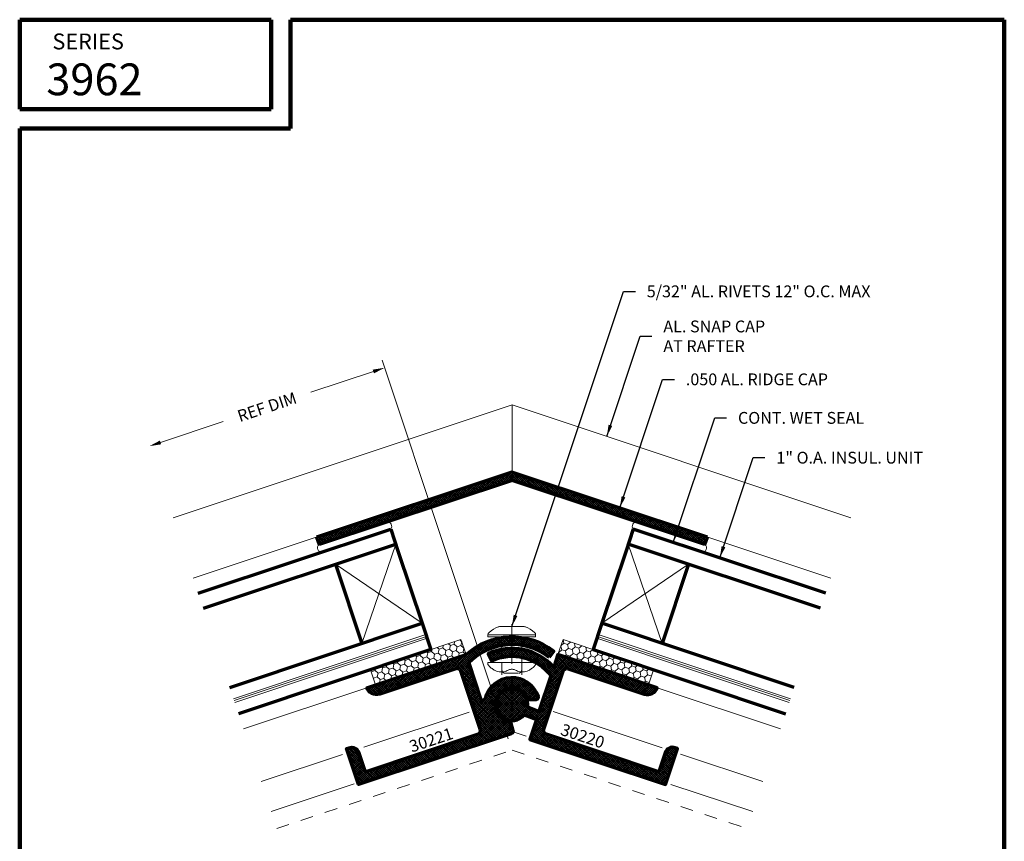
# Model space of a CAD drawing. Extents: x 1.1 to 8.9, y 2 to 12.
# Drawn here: x 1.1 to 8.9, y 5.5 to 12 of the extents above; entities that cross this region are included whole.
import ezdxf
from ezdxf.enums import TextEntityAlignment as Align

# ---------------------------------------------------------------- set-up
doc = ezdxf.new("R2010")
doc.units = 0
doc.header["$LTSCALE"] = 0.25
doc.header["$MEASUREMENT"] = 0
doc.header["$PDSIZE"] = 0.09300000000000001
doc.linetypes.add('CENTER', pattern=[2, 1.25, -0.25, 0.25, -0.25])
doc.linetypes.add('HIDDEN', pattern=[0.375, 0.25, -0.125])
doc.layers.get('0').update_dxf_attribs({"color": 6, "linetype": 'CONTINUOUS', "lineweight": 18})
doc.layers.get('DEFPOINTS').update_dxf_attribs({"linetype": 'CONTINUOUS', "lineweight": 18})
for name, color, linetype, lineweight in [('Border', 7, 'CONTINUOUS', 100), ('CENTER', 5, 'CENTER', 18), ('DIM', 3, 'CONTINUOUS', 18), ('DOUBLE', 7, 'CONTINUOUS', 70), ('HATCH', 1, 'CONTINUOUS', 9), ('HIDDEN', 5, 'HIDDEN', 18), ('TXT', 3, 'CONTINUOUS', 18)]:
    doc.layers.add(name, color=color, linetype=linetype, lineweight=lineweight)
doc.styles.add('FENTRON', font='romans')
doc.dimstyles.new('STANDARD$7', dxfattribs={"dimtxt": 0.09300000000000001, "dimasz": 0.09300000000000001, "dimexe": 0.063, "dimexo": 0.094, "dimgap": 0.09, "dimtad": 0, "dimtoh": 1, "dimdec": 4, "dimzin": 3, "dimdsep": 46, "dimlunit": 5, "dimtxsty": 'FENTRON', "dimcen": 0.09, "dimclrd": 256, "dimclrt": 256, "dimadec": 0, "dimazin": 0, "dimtfac": 1, "dimtdec": 4, "dimtofl": 0, "dimtmove": 0, "dimatfit": 3, "dimfxl": 1, "dimtolj": 1, "dimtzin": 0, "dimarcsym": 0})
pattern_1 = [(45, (0, 0), (-0.008308504678941933, 0.008308504678941933), []), (135, (0, 0), (-0.008308504678941933, -0.008308504678941933), [])]

# ---------------------------------------------------------------- blocks, each defined once
blk = doc.blocks.new('532RIV-T')
blk.add_line((0.1874999999992468, 0.01448662775572984), (-0.1875151597323814, 0.01448662775572984))
blk.add_lwpolyline([(-0.1875151597323814, 0), (-0.1875151597323814, 0.01448662775587195, -0.2198777741114444), (-0.1784239093607987, 0.0341605640475251, -0.07552968203419164), (-0.1081049824898948, 0.07768946698136858, -0.1012224145589864), (-0.09796142843410038, 0.07976423507544439), (0.09794626870096224, 0.07976423507544439, -0.1012224145589864), (0.1080898227567566, 0.07768946698136858, -0.07552968203427995), (0.1784087496277316, 0.03416056404746826, -0.219877774111373), (0.1874999999992468, 0.01448662775572984), (0.1874999999992433, 0)], format="xyb", close=True)
at = {"layer": 'CENTER'}
blk.add_line((-3.552713678800501e-15, 0.09999999999961062), (-3.552713678800501e-15, -0.570915709926723), dxfattribs=at)
at = {"layer": 'HIDDEN'}
for p, q in [((-0.07812499999969091, 0), (-0.07812499999969091, -0.3376863804006121)), ((0.07812499999968381, 0), (0.07812499999968381, -0.3376863804006121))]:
    blk.add_line(p, q, dxfattribs=at)
blk = doc.blocks.new('532RIV-B')
blk.add_line((-0.1875151597323779, 0), (0.1875151597323779, 0))
blk.add_lwpolyline([(-0.1875151597323779, 0, 0.05284562055450553), (-0.1885268049360818, -0.009544972813429808, 0.1013083981524416), (-0.1875151597323779, -0.01448662775587195, 0.0735789732982622), (-0.1819382486895833, -0.02356753086264973, 0.0357840251927982), (-0.1667599497813583, -0.03924632771622782, 0.04845591730490929), (-0.1440820651484174, -0.05589401556730422, 0.05058136751260953), (-0.1196402976623041, -0.06726159656274433, 0.08375847570855584), (-0.0809502328571412, -0.07378862854606894, 0.08883556238171222), (-0.044503555094078, -0.06726159656274433, 0.03182858107543735), (-0.02845989939376281, -0.06013447866084221, -0.04846677486388552), (-0.0177599687562342, -0.05580080476190119, -0.0190250208112918), (-0.00478859710607793, -0.05248974357014902, -0.053018803317436), (0, -0.05198054082828207, -0.05301880331737081), (0.004788597106085035, -0.05248974357014902, -0.01902502081123708), (0.0177599687562342, -0.05580080476190119, -0.04846677486390965), (0.02845989939375926, -0.06013447866084221, 0.03182858107542022), (0.044503555094078, -0.06726159656274433, 0.08883556238172288), (0.0809502328571412, -0.07378862854606894, 0.08375847570854636), (0.1196402976623041, -0.06726159656274433, 0.05058136751264958), (0.1440820651484209, -0.05589401556730422, 0.04845591730492625), (0.1667599497813583, -0.03924632771622782, 0.03578402519282338), (0.1819382486895798, -0.02356753086264973, 0.07357897329834467), (0.1875151597323779, -0.01448662775587195, 0.1013083981524713), (0.1885268049360818, -0.009544972813429808, 0.05284562055450188), (0.1875151597323779, 0)], format="xyb")
at = {"layer": 'HIDDEN'}
blk.add_lwpolyline([(-0.07812499999968736, 0.1492200263421921), (-0.07812499999968736, -0.05817596985068008, 0.4142135623730958), (-0.05229166666645568, -0.08400930318391886), (0.05229166666645568, -0.08400930318391886, 0.4142135623730935), (0.07812499999968736, -0.05817596985068008), (0.07812499999969091, 0.1492200263421921)], format="xyb", dxfattribs=at)
blk = doc.blocks.new('30220')
blk.add_lwpolyline([(-0.1234484032496619, -0.01963394344265001, 7.544899257859591), (-0.116569700882406, 0.04512765046162581), (-0.2187499999999998, 0.04958893866777014), (-0.2187500000000009, 0.2145000000000001), (-1.34375, 0.2145000000000019), (-1.343750000000001, -0.08549999999999702), (-1.325750000000002, -0.08549999999999969, 0.414213562373095), (-1.263750000000002, -0.02349999999999941), (-1.263750000000001, 0.1345000000000018), (-0.3297500000000009, 0.1345000000000027, -0.4142135623730951), (-0.2987500000000003, 0.1035000000000004), (-0.298750000000001, -0.3774999999999986, -0.414213562373095), (-0.3297500000000009, -0.4084999999999983), (-0.9617500159144494, -0.4084999999999992, 0.414213504107674), (-1.041750000000001, -0.4884999999999993), (-0.2187500000000002, -0.4884999999999984), (-0.2187500000000002, -0.3855019506845458, 0.3301008239545828), (0.3051075391946796, -0.321516260876737), (0.2624295555016647, -0.2765430498739709, -0.3566467108341237), (-0.2187500000000009, -0.3122399198283299), (-0.2187500000000009, -0.01547298586784596)], format="xyb", close=True)
at = {"layer": 'TXT', "flags": 3}
for tag, p in [('DIE', (-1.114550801663981, 0.1742639017648226)), ('DRWGDATE', (-0.6929365660559264, 0.1742639017648226))]:
    blk.add_attdef(tag, text='', height=0.062, dxfattribs=at).set_placement(p, align=Align.MIDDLE)
blk = doc.blocks.new('30221')
blk.add_lwpolyline([(-0.3946296492665224, -0.2611996668692358, 0.3840220791828111), (0.2187499999999964, -0.4196501680600351), (0.2187499999999964, -0.1253931317896297, 0.7518575656939539), (0.1818351063829589, -0.1147213758926302, -0.7564092695017264), (-0.2149855195297468, 0.00249527403897698, -0.4922507878907578), (-0.1896420990286707, 0.02153576458789441), (-0.1348510052896978, 0.006340849498193357, 1.90844586350613), (0.05341567205703157, 0.1239829261579857), (0.05716617152349723, 0.1955467191248523, -0.3989595459737192), (0.0771387622185884, 0.214499999999993), (1.343749999999996, 0.2144999999999939), (1.343749999999996, -0.0855000000000059), (1.325749999999996, -0.08550000000000679, -0.414213562373095), (1.263749999999995, -0.02350000000000652), (1.263749999999995, 0.1344999999999938), (0.3297499999999935, 0.1344999999999947, 0.414213562373095), (0.2987499999999939, 0.103499999999995), (0.2987499999999947, -0.3775000000000057, 0.4142135623730929), (0.3297499999999944, -0.4085000000000054), (0.9617500159144425, -0.408500000000009, -0.4142135041076742), (1.041749999999997, -0.4885000000000064), (0.2187499999999982, -0.4885000000000064, -0.3670507915103171), (-0.4463305702346902, -0.2954197599585839)], format="xyb", close=True)
at = {"layer": 'TXT', "flags": 3}
for tag, p in [('DIE', (0.3374799435800293, 0.1750937451683301)), ('DRWGDATE', (0.8630269907565804, 0.1776708720192497))]:
    blk.add_attdef(tag, text='', height=0.062, dxfattribs=at).set_placement(p, align=Align.MIDDLE)

msp = doc.modelspace()

# ---------------------------------------------------------------- hatches: boundary and pattern name
at = {"layer": 'HATCH'}
h = msp.add_hatch(dxfattribs=at)
h.set_pattern_fill('ANSI37', color=256, scale=0.094, style=0)
h.set_pattern_definition(pattern_1)
h.paths.add_polyline_path([(4.347901248849061, 8.153293443841424), (4.328300207726119, 8.212113501655395), (3.447312438979341, 7.918535458162145), (3.466913480065714, 7.859715400457901)])
h.paths.add_polyline_path([(4.984935084156278, 8.36557692105345), (6.50295668824686, 7.859715400457898), (6.522557729333235, 7.918535458162141), (4.984935083517777, 8.430928778056533), (4.328300207726119, 8.212113501655395), (4.347901248849061, 8.153293443841424)])
h = msp.add_hatch(dxfattribs=at)
h.set_pattern_fill('ANSI37', color=256, scale=0.094, style=0)
h.set_pattern_definition(pattern_1)
edge = h.paths.add_edge_path()
edge.add_arc((4.984935084156289, 6.59949568865592), 0.4732418261870057, 51.9300000000002, 135.9615675989968)
edge.add_line((4.64473399046513, 6.928465355804961), (4.737762123656927, 6.649300583977475))
edge.add_arc((4.756736335819596, 6.655623500456953), 0.02000000000001116, 198.4299999999924, 346.1818102621314)
edge.add_arc((4.984935084156292, 6.599495688655921), 0.2150000000000038, 17.765014507236117, 166.1818102621412, ccw=False)
edge.add_arc((5.17063668006692, 6.658992892592299), 0.0200000000000002, -87.07000000000062, 17.765014507231285, ccw=False)
edge.add_line((5.171658997293925, 6.639019037994666), (5.114874296481311, 6.636112639653411))
edge.add_arc((4.984935084156286, 6.599495688655914), 0.1350000000000033, 15.73786941466726, 265.122130585341)
edge.add_line((4.973455753784132, 6.464984629726888), (4.992522209448699, 6.395905595436855))
edge.add_arc((4.973243084904172, 6.390584377832154), 0.01999999999999988, -71.56999999999948, 15.429999999999211, ccw=False)
edge.add_line((4.979566001383648, 6.371610165669495), (3.777918483720065, 5.971176312246611))
edge.add_line((3.777918483720065, 5.971176312246611), (3.683074736527924, 6.255789494686485))
edge.add_line((3.683074736527924, 6.255789494686485), (3.700151527474317, 6.261480119518015))
edge.add_arc((3.719752568560692, 6.202660061813773), 0.06200000000000053, 18.429999999999723, 108.4299999999997, ccw=False)
edge.add_line((3.778572626264934, 6.222261102900149), (3.828523666452796, 6.072364826815149))
edge.add_line((3.828523666452796, 6.072364826815149), (4.714619374448939, 6.367645026406682))
edge.add_arc((4.704818853905751, 6.397055055258802), 0.03099999999999998, 288.4300000000007, 378.4299999999992)
edge.add_line((4.734228882757871, 6.406855575801989), (4.582162741426471, 6.863185378313922))
edge.add_arc((4.552752712574351, 6.853384857770734), 0.03099999999999998, 18.43000000000076, 108.4300000000007)
edge.add_line((4.542952192031162, 6.882794886622854), (3.943367072592954, 6.682990720840126))
edge.add_arc((3.918075421773254, 6.758887574522044), 0.0799999999999999, 198.4300000000002, 288.42998860211725, ccw=False)
edge.add_line((3.84217857312262, 6.733595908604139), (4.622967403616007, 6.993783921734579))
edge.add_arc((4.98493508415629, 6.599495688655918), 0.5352418261870092, 51.93000000000012, 132.5528058753311, ccw=False)
edge.add_line((5.3149779074417, 7.020869094672245), (5.27674723479515, 6.972059099087399))
h = msp.add_hatch(dxfattribs=at)
h.set_pattern_fill('ANSI37', color=256, scale=0.094, style=0)
h.set_pattern_definition(pattern_1)
edge = h.paths.add_edge_path()
edge.add_arc((4.984935084156287, 6.599495688655914), 0.1250000000000006, 350.6069590328141, 680.4070751150555)
edge.add_line((5.081259077731113, 6.519829583807007), (5.176788193810252, 6.483293237501478))
edge.add_line((5.176788193810252, 6.483293237501478), (5.124652250442981, 6.326840364217134))
edge.add_line((5.124652250442981, 6.326840364217134), (6.191951684592509, 5.971176312246603))
edge.add_line((6.191951684592509, 5.971176312246603), (6.28679543178465, 6.255789494686476))
edge.add_line((6.28679543178465, 6.255789494686476), (6.26971864083826, 6.261480119518007))
edge.add_arc((6.250117599751884, 6.202660061813766), 0.06200000000000053, 71.57000000000028, 161.5700000000003)
edge.add_line((6.191297542047643, 6.222261102900141), (6.141346501859781, 6.07236482681514))
edge.add_line((6.141346501859781, 6.07236482681514), (5.255250793863638, 6.367645026406672))
edge.add_arc((5.265051314406827, 6.397055055258793), 0.03100000000000111, 161.5699999999966, 251.5699999999982, ccw=False)
edge.add_line((5.235641285554706, 6.406855575801983), (5.387707426886106, 6.863185378313913))
edge.add_arc((5.417117455738227, 6.853384857770725), 0.03100000000000083, 71.5700000000013, 161.5699999999998, ccw=False)
edge.add_line((5.426917976281414, 6.882794886622846), (6.026503095719622, 6.682990720840116))
edge.add_arc((6.05179474653932, 6.758887574522035), 0.08000000000000101, 251.5700113978844, 341.5700000000012)
edge.add_line((6.127691595189955, 6.733595908604132), (5.346902764696564, 6.993783921734571))
edge.add_line((5.346902764696564, 6.993783921734571), (5.314340361528036, 6.896068579732004))
edge.add_arc((4.984935084156286, 6.599495688655912), 0.4432418261870057, 41.99760295561121, 115.0699999999998)
edge.add_line((4.797122348316817, 7.000980050416225), (4.823393311330887, 6.944821021735932))
edge.add_arc((4.984935084156289, 6.599495688655909), 0.3812418261870053, 36.555565033281425, 115.0700000000003, ccw=False)
edge.add_line((5.291178876417004, 6.826564113885351), (5.197357249551888, 6.54501817549396))
edge.add_line((5.197357249551888, 6.54501817549396), (5.108259083103842, 6.579094921915822))
at = {"layer": 'TXT'}
h = msp.add_hatch(dxfattribs=at)
h.set_pattern_fill('HONEY', color=256, scale=0.25, style=0)
h.set_pattern_definition([(18.42999999999998, (3.911434447516323, 6.756674553754223), (0.03591486245419146, 0.04049456937041432), [0.03125, -0.0625]), (138.4299999999999, (3.911434447516323, 6.756674553754223), (-0.05302675701718575, 0.01085589857354658), [0.03125, -0.0625]), (78.42999999999996, (3.911434447516323, 6.756674553754223), (-0.01711189456299429, 0.0513504679439609), [-0.0625, 0.03125])])
h.paths.add_polyline_path([(4.622967403616012, 6.993783921734579), (4.583449175619283, 7.112372747751191), (3.871916219519597, 6.875263379770839), (3.911434447516323, 6.756674553754223)])
h = msp.add_hatch(dxfattribs=at)
h.set_pattern_fill('HONEY', color=256, scale=0.25, style=0)
h.set_pattern_definition([(341.57, (5.692755543720785, 7.24086673728681), (0.05302675705826923, 0.01085589837287005), [0.03124999999999999, -0.06249999999999997]), (101.57, (5.692755543720785, 7.24086673728681), (-0.03591486230094222, 0.04049456950633192), [0.03125, -0.0625]), (41.56999999999999, (5.692755543720785, 7.24086673728681), (0.01711189475732701, 0.05135046787920198), [-0.0625, 0.03125])])
h.paths.add_polyline_path([(5.38642099269329, 7.112372747751191), (5.346902764696561, 6.993783921734572), (6.058435720796244, 6.756674553754223), (6.097953948792974, 6.875263379770836)])

# ---------------------------------------------------------------- linework, layer by layer
at = {"layer": 'Border'}
for p, q in [((1.109935084156277, 11.99123692526416), (3.08889942166045, 11.99123692526416)), ((1.109935084156277, 11.28778782717779), (1.109935084156277, 11.99123692526416)), ((3.08889942166045, 11.28778782717779), (3.08889942166045, 11.99123692526416)), ((3.240764294024309, 11.99123692526416), (8.859935084156277, 11.99123692526416)), ((3.240764294024309, 11.13592295481393), (3.240764294024309, 11.99123692526416)), ((8.859935084156277, 3.205601797628037), (8.859935084156277, 11.99123692526416)), ((1.109935084156277, 11.28778782717779), (3.08889942166045, 11.28778782717779)), ((1.109935084156277, 3.205601797628038), (1.109935084156277, 11.13592295481393)), ((1.109935084156277, 11.13592295481394), (3.240764294024309, 11.13592295481393))]:
    msp.add_line(p, q, dxfattribs=at)
at = {"layer": 'DEFPOINTS', "color": 0, "linetype": 'ByBlock'}
for p in [(2.130372577123736, 8.634623153059295), (2.31838608893433, 8.070420182148592), (4.984935084156278, 6.241641568453609), (4.984935084156278, 6.241641568453609), (4.984935084156274, 6.241641568453607)]:
    msp.add_point(p, dxfattribs=at)
at = {"layer": 'DIM', "linetype": 'ByBlock'}
for p, q in [((4.955217376702739, 6.330820365618102), (3.961980451230862, 9.311389255443338)), ((3.893667551584849, 9.2222189255014), (3.402007889340358, 9.058379554778151)), ((2.218602663680096, 8.664024714688857), (2.710262325924586, 8.827864085412108))]:
    msp.add_line(p, q, dxfattribs=at)
for points in [[(3.888767291313257, 9.23692393992746), (3.898567811856444, 9.20751391107534), (3.981897638141212, 9.251620487130964)], [(2.213702403408504, 8.678729729114917), (2.223502923951691, 8.649319700262797), (2.130372577123736, 8.634623153059295)]]:
    msp.add_solid(points, dxfattribs=at)
at = {"layer": 'DOUBLE'}
for p, q in [((4.984935083517777, 8.430928778056533), (3.447312438979336, 7.918535458162143)), ((6.52255772933323, 7.918535458162143), (4.984935083517777, 8.430928778056533)), ((4.984935084156278, 8.36557692105345), (3.466913480065714, 7.859715400457901)), ((6.502956688246859, 7.859715400457898), (4.984935084156278, 8.36557692105345)), ((2.515977228917959, 7.477476052065516), (4.03012569961225, 7.982046899890651)), ((3.447312438979343, 7.91853545816214), (3.466913480065714, 7.859715400457901)), ((4.03012569961225, 7.982046899890651), (4.089403041607336, 7.804163660865736)), ((5.939744468700321, 7.982046899890648), (5.880467126705235, 7.804163660865733)), ((7.453892939394611, 7.477476052065514), (5.939744468700321, 7.982046899890648)), ((6.502956688246859, 7.859715400457898), (6.522557729333234, 7.91853545816214)), ((2.555495456914685, 7.358887226048903), (4.069643927608975, 7.863458073874039)), ((7.414374711397884, 7.3588872260489), (5.900226240703597, 7.863458073874035)), ((4.089403041607341, 7.804163660865733), (4.277114624591788, 7.240866737286815)), ((5.880467126705233, 7.804163660865729), (5.692755543720787, 7.240866737286812)), ((3.595288623542522, 7.705385161887136), (3.802759320525332, 7.082793825299909)), ((6.374581544770053, 7.705385161887131), (6.167110847787243, 7.082793825299909)), ((2.762966153897493, 6.73629588946168), (4.27711462459179, 7.240866737286812)), ((4.27711462459179, 7.240866737286812), (4.346271523586055, 7.033336291757738)), ((4.346271523586055, 7.033336291757738), (2.832123052891764, 6.528765443932606))]:
    msp.add_line(p, q, dxfattribs=at)
msp.add_lwpolyline([(7.206904014415074, 6.736295889461676), (5.692755543720785, 7.240866737286808), (5.623598644726518, 7.033336291757738), (7.137747115420805, 6.528765443932603)], dxfattribs=at)
at = {"layer": 'HIDDEN'}
for p, q in [((3.133410023138798, 5.624644234381941), (4.984935084156278, 6.241641568453609)), ((4.984935084156278, 6.241641568453609), (6.836460145173757, 5.62464423438194))]:
    msp.add_line(p, q, dxfattribs=at)
at = {"layer": 'TXT'}
for p, q in [((2.31838608893433, 8.070420182148592), (4.984935084156281, 8.95901394512975)), ((4.984935084156281, 8.959013945129751), (4.984935084156283, 8.431982840266262)), ((7.651484079378243, 8.070420182148588), (4.984935084156281, 8.95901394512975)), ((2.476459000921232, 7.596064878082135), (4.984935084156283, 8.431982840266262)), ((7.493411167391337, 7.596064878082132), (4.984935084156283, 8.431982840266262)), ((4.069643927608975, 7.863458073874039), (3.802759320525332, 7.082793825299909)), ((5.900226240703597, 7.863458073874035), (6.167110847787243, 7.082793825299909)), ((3.595288623542522, 7.705385161887136), (4.277114624591788, 7.240866737286815)), ((6.374581544770053, 7.705385161887131), (5.692755543720787, 7.240866737286812)), ((4.306950886729317, 7.151332173644267), (2.792802416035022, 6.646761325819135)), ((4.311693074088919, 7.137101514522275), (2.797544603394628, 6.632530666697143)), ((5.658177094223656, 7.137101514522275), (7.172325564917942, 6.632530666697139)), ((5.662919281583258, 7.151332173644267), (7.177067752277549, 6.646761325819133)), ((4.316435261448532, 7.122870855400279), (2.802286790754237, 6.618300007575147)), ((5.653434906864043, 7.122870855400276), (7.167583377558334, 6.618300007575145)), ((3.84217857312262, 6.733595908604139), (2.871641280888487, 6.410176617915994)), ((6.127691595189955, 6.73359590860413), (7.098228887424068, 6.410176617915994)), ((4.646821451998648, 6.540580765226053), (3.818364109333824, 6.264507822667341)), ((5.307684884902833, 6.545700567934286), (6.165727806821041, 6.259768604879103)), ((4.984935084156278, 6.389737308920248), (5.096234060531351, 6.352648331215249)), ((3.650182492133859, 6.208463423573324), (3.009955078877025, 5.995115726857845)), ((6.310552244029908, 6.211507690918156), (6.959915089435527, 5.995115726857843)), ((3.743281887371986, 5.97597206836959), (3.088991534870478, 5.757938074824617)), ((6.236141091345597, 5.972788714994099), (6.880878633442078, 5.757938074824615))]:
    msp.add_line(p, q, dxfattribs=at)
for points in [[(4.622967403616012, 6.993783921734579), (3.911434447516323, 6.756674553754223), (3.871916219519597, 6.875263379770839), (4.583449175619283, 7.112372747751191)], [(5.346902764696561, 6.993783921734572), (6.058435720796244, 6.756674553754223), (6.097953948792974, 6.875263379770836), (5.38642099269329, 7.112372747751191)]]:
    msp.add_lwpolyline(points, close=True, dxfattribs=at)
for centre, radius, start, end in [((4.004089959590112, 8.003885902005123), 0.03398237442934701, 320.0097872870261, 94.97759022437818), ((5.965780208722465, 8.003885902005116), 0.03398237442934701, 85.02240977562181, 219.9902127129739), ((3.485344537992312, 7.833879559324242), 0.03173632907847756, 125.5037208077163, 284.5174084347782), ((6.484525630320261, 7.833879559324242), 0.031736329078479, 255.4825915652166, 54.49627919228168)]:
    msp.add_arc(centre, radius, start, end, dxfattribs=at)

# ---------------------------------------------------------------- block references
at = {"layer": 'DOUBLE'}
for name, rotation in [('30221', 198.4299999999999), ('30220', 161.5700000000001)]:
    msp.add_blockref(name, (4.984935084156286, 6.599495688655914), dxfattribs=dict(at, rotation=rotation))
at = {"layer": 'TXT'}
for name, p in [('532RIV-T', (4.98354342551296, 7.134735705644768)), ('532RIV-B', (4.983543425512956, 6.931730020203171))]:
    msp.add_blockref(name, p, dxfattribs=at)

# ---------------------------------------------------------------- texts
at = {"layer": 'DIM', "char_height": 0.09300000000000001, "attachment_point": 4, "style": 'FENTRON'}
for s, insert in [('\\A1;5/32" AL. RIVETS 12" O.C. MAX', (6.045772349968673, 9.852946329553617)), ('\\A1;AL. SNAP CAP\\PAT RAFTER', (6.17631446059976, 9.499404441524991)), ('\\A1;.050 AL. RIDGE CAP', (6.353562158135579, 9.160589151973014)), ('\\A1;CONT. WET SEAL', (6.763643396294406, 8.85724006973041)), ('\\A1;1" O.A. INSUL. UNIT', (7.066159248232055, 8.544142439682167))]:
    msp.add_mtext(s, dxfattribs=dict(at, insert=insert))
at = {"layer": 'DIM', "linetype": 'ByBlock', "insert": (3.056135107632472, 8.94312182009513), "char_height": 0.09300000000000001, "attachment_point": 5, "rotation": 18.429999999999975, "style": 'FENTRON'}
msp.add_mtext('\\A1;REF DIM', dxfattribs=at)
at = {"layer": 'DOUBLE', "style": 'FENTRON'}
for s, height, p in [('SERIES', 0.125, (1.367640768191972, 11.75747701597871)), ('3962', 0.25, (1.319736068934057, 11.39668236575327))]:
    msp.add_text(s, height=height, dxfattribs=at).set_placement(p)
at = {"layer": 'TXT', "style": 'FENTRON'}
for s, rotation, p in [('30220', 341.57, (5.359556739310556, 6.365022161844959)), ('30221', 18.43000000000003, (4.196373387942722, 6.223011729066908))]:
    msp.add_text(s, height=0.093, rotation=rotation, dxfattribs=at).set_placement(p)

# ---------------------------------------------------------------- leaders
at = {"layer": 'DIM', "annotation_type": 0, "has_hookline": 1, "hookline_direction": 0}
for points, text_width in [([(4.983535845646391, 7.214499940720213), (5.862772349968673, 9.852946329553617), (5.955772349968673, 9.852946329553617)], 2.307285714285716), ([(5.730448968870397, 8.710580862010016), (5.99331446059976, 9.499404441524991), (6.08631446059976, 9.499404441524991)], 0.9919999999999998), ([(5.833213197117318, 8.14825081412052), (6.170562158135579, 9.160589151973014), (6.263562158135579, 9.160589151973014)], 1.421571428571429), ([(6.254089241216271, 7.8772954759401), (6.580643396294406, 8.85724006973041), (6.673643396294406, 8.85724006973041)], 1.160285714285715), ([(6.620276836725876, 7.755268086218797), (6.883159248232055, 8.544142439682167), (6.976159248232055, 8.544142439682167)], 1.403857142857144)]:
    msp.add_leader(points, dimstyle='STANDARD$7', dxfattribs=dict(at, text_width=text_width))

doc.saveas('drawing.dxf')
